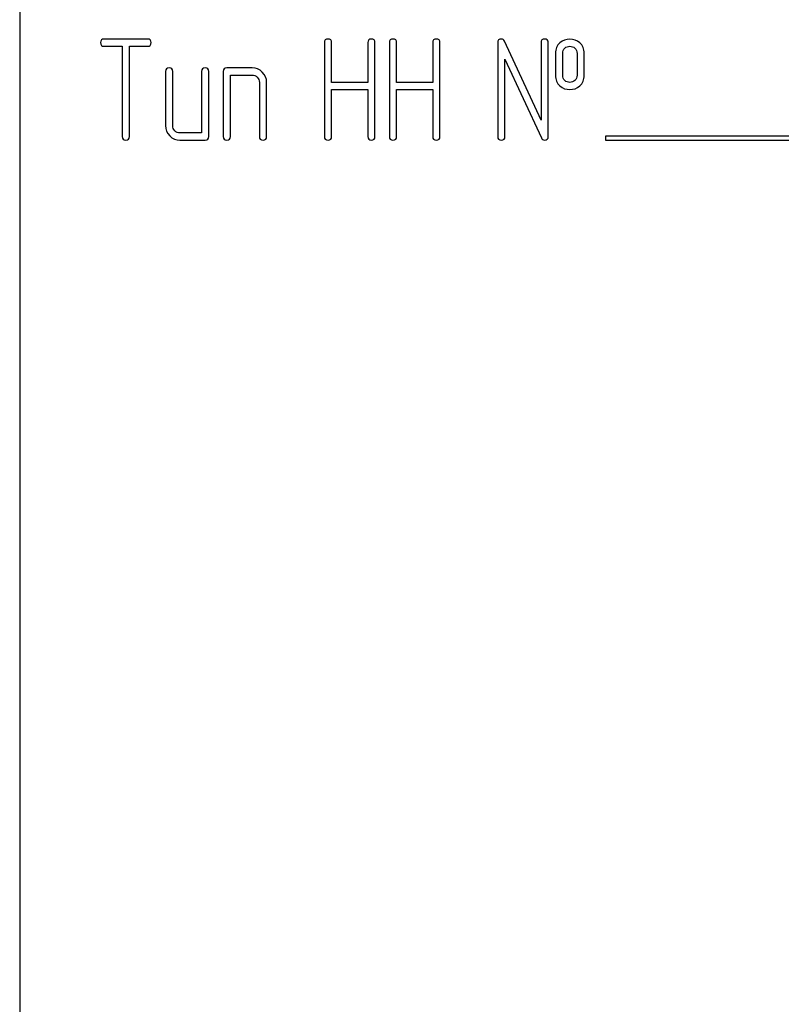
# Model space of a CAD drawing. Units: millimetres. Extents: x 0 to 2515, y -2 to 1778.
# Drawn here: x 1223 to 1261, y 1310 to 1359 of the extents above; entities that cross this region are included whole.
import ezdxf

# ---------------------------------------------------------------- set-up
doc = ezdxf.new("R2010")
doc.units = ezdxf.units.MM
doc.header["$LTSCALE"] = 138.323353
doc.layers.get('0').update_dxf_attribs({"linetype": 'CONTINUOUS'})

msp = doc.modelspace()

# ---------------------------------------------------------------- linework, layer by layer
at = {"color": 7, "linetype": 'Continuous'}
for p, q in [((1222.918, 1401.296), (1222.918, 1251.296)), ((1229.245, 1358.3), (1227.097, 1358.3)), ((1248.72, 1354.286), (1246.915, 1358.196)), ((1227.097, 1357.942), (1227.991, 1357.942)), ((1227.991, 1357.942), (1227.991, 1353.475)), ((1228.348, 1353.475), (1228.348, 1357.942)), ((1228.348, 1357.942), (1229.245, 1357.942)), ((1237.998, 1358.121), (1237.998, 1353.475)), ((1238.355, 1356.152), (1238.355, 1358.121)), ((1240.146, 1358.121), (1240.146, 1356.152)), ((1240.503, 1353.475), (1240.503, 1358.121)), ((1241.214, 1358.121), (1241.214, 1353.475)), ((1241.572, 1356.152), (1241.572, 1358.121)), ((1243.362, 1358.121), (1243.362, 1356.152)), ((1243.72, 1353.475), (1243.72, 1358.121)), ((1246.575, 1358.121), (1246.575, 1353.475)), ((1248.72, 1358.121), (1248.72, 1354.286)), ((1249.077, 1353.475), (1249.077, 1358.121)), ((1246.933, 1353.475), (1246.933, 1357.31)), ((1246.933, 1357.31), (1248.738, 1353.4)), ((1249.435, 1357.585), (1249.435, 1356.513)), ((1249.792, 1356.513), (1249.792, 1357.585)), ((1250.503, 1357.585), (1250.503, 1356.513)), ((1250.861, 1356.513), (1250.861, 1357.585)), ((1230.135, 1356.691), (1230.135, 1354.011)), ((1230.492, 1354.011), (1230.492, 1356.691)), ((1231.922, 1356.691), (1231.922, 1353.654)), ((1232.279, 1353.475), (1232.279, 1356.691)), ((1232.994, 1356.691), (1232.994, 1353.475)), ((1234.424, 1356.87), (1233.173, 1356.87)), ((1233.352, 1353.475), (1233.352, 1356.513)), ((1233.352, 1356.513), (1234.424, 1356.513)), ((1234.781, 1356.155), (1234.781, 1353.475)), ((1235.139, 1353.475), (1235.139, 1356.155)), ((1240.146, 1356.152), (1238.355, 1356.152)), ((1238.355, 1353.475), (1238.355, 1355.794)), ((1238.355, 1355.794), (1240.146, 1355.794)), ((1240.146, 1355.794), (1240.146, 1353.475)), ((1243.362, 1356.152), (1241.572, 1356.152)), ((1241.572, 1353.475), (1241.572, 1355.794)), ((1241.572, 1355.794), (1243.362, 1355.794)), ((1243.362, 1355.794), (1243.362, 1353.475)), ((1231.922, 1353.654), (1230.85, 1353.654)), ((1230.85, 1353.296), (1232.101, 1353.296)), ((1251.918, 1353.496), (1251.918, 1353.296)), ((1269.918, 1353.496), (1251.918, 1353.496)), ((1251.918, 1353.296), (1269.918, 1353.296))]:
    msp.add_line(p, q, dxfattribs=at)
for points in [[(1227.097, 1358.3), (1226.976, 1358.3), (1226.918, 1358.239), (1226.918, 1358.121)], [(1229.424, 1358.121), (1229.424, 1358.239), (1229.363, 1358.3), (1229.245, 1358.3)], [(1238.177, 1358.3), (1238.055, 1358.3), (1237.998, 1358.239), (1237.998, 1358.121)], [(1238.355, 1358.121), (1238.355, 1358.239), (1238.294, 1358.3), (1238.177, 1358.3)], [(1240.324, 1358.3), (1240.203, 1358.3), (1240.146, 1358.239), (1240.146, 1358.121)], [(1240.503, 1358.121), (1240.503, 1358.239), (1240.442, 1358.3), (1240.324, 1358.3)], [(1241.393, 1358.3), (1241.272, 1358.3), (1241.214, 1358.239), (1241.214, 1358.121)], [(1241.572, 1358.121), (1241.572, 1358.239), (1241.511, 1358.3), (1241.393, 1358.3)], [(1243.541, 1358.3), (1243.42, 1358.3), (1243.362, 1358.239), (1243.362, 1358.121)], [(1243.72, 1358.121), (1243.72, 1358.239), (1243.659, 1358.3), (1243.541, 1358.3)], [(1246.754, 1358.3), (1246.633, 1358.3), (1246.575, 1358.239), (1246.575, 1358.121)], [(1246.915, 1358.196), (1246.883, 1358.264), (1246.829, 1358.3), (1246.754, 1358.3)], [(1248.898, 1358.3), (1248.777, 1358.3), (1248.72, 1358.239), (1248.72, 1358.121)], [(1249.077, 1358.121), (1249.077, 1358.239), (1249.016, 1358.3), (1248.898, 1358.3)], [(1250.146, 1358.296), (1249.953, 1358.296), (1249.788, 1358.235), (1249.656, 1358.118)], [(1250.638, 1358.116), (1250.503, 1358.235), (1250.339, 1358.296), (1250.146, 1358.296)], [(1226.918, 1358.121), (1226.918, 1358), (1226.976, 1357.942), (1227.097, 1357.942)], [(1229.245, 1357.942), (1229.363, 1357.942), (1229.424, 1358), (1229.424, 1358.121)], [(1249.656, 1358.118), (1249.506, 1357.985), (1249.435, 1357.807), (1249.435, 1357.585)], [(1249.792, 1357.585), (1249.792, 1357.699), (1249.828, 1357.789), (1249.902, 1357.854)], [(1249.902, 1357.854), (1249.967, 1357.91), (1250.049, 1357.942), (1250.146, 1357.942)], [(1250.146, 1357.942), (1250.242, 1357.942), (1250.324, 1357.91), (1250.395, 1357.848)], [(1250.395, 1357.848), (1250.467, 1357.785), (1250.503, 1357.699), (1250.503, 1357.585)], [(1250.861, 1357.585), (1250.861, 1357.807), (1250.786, 1357.985), (1250.638, 1358.116)], [(1230.314, 1356.87), (1230.192, 1356.87), (1230.135, 1356.809), (1230.135, 1356.691)], [(1230.492, 1356.691), (1230.492, 1356.809), (1230.432, 1356.87), (1230.314, 1356.87)], [(1232.101, 1356.87), (1231.979, 1356.87), (1231.922, 1356.809), (1231.922, 1356.691)], [(1232.279, 1356.691), (1232.279, 1356.809), (1232.219, 1356.87), (1232.101, 1356.87)], [(1233.173, 1356.87), (1233.051, 1356.87), (1232.994, 1356.809), (1232.994, 1356.691)], [(1234.926, 1356.657), (1234.785, 1356.799), (1234.617, 1356.87), (1234.424, 1356.87)], [(1234.424, 1356.513), (1234.52, 1356.513), (1234.603, 1356.477), (1234.674, 1356.406)], [(1234.674, 1356.406), (1234.745, 1356.334), (1234.781, 1356.252), (1234.781, 1356.155)], [(1235.139, 1356.155), (1235.139, 1356.348), (1235.067, 1356.516), (1234.926, 1356.657)], [(1249.435, 1356.513), (1249.435, 1356.284), (1249.506, 1356.105), (1249.654, 1355.974)], [(1249.901, 1356.243), (1249.828, 1356.309), (1249.792, 1356.398), (1249.792, 1356.513)], [(1250.146, 1356.155), (1250.049, 1356.155), (1249.967, 1356.184), (1249.901, 1356.243)], [(1250.396, 1356.248), (1250.324, 1356.184), (1250.242, 1356.155), (1250.146, 1356.155)], [(1250.503, 1356.513), (1250.503, 1356.398), (1250.467, 1356.313), (1250.396, 1356.248)], [(1250.64, 1355.976), (1250.786, 1356.105), (1250.861, 1356.284), (1250.861, 1356.513)], [(1249.654, 1355.974), (1249.788, 1355.855), (1249.953, 1355.798), (1250.146, 1355.798)], [(1250.146, 1355.798), (1250.339, 1355.798), (1250.503, 1355.855), (1250.64, 1355.976)], [(1230.135, 1354.011), (1230.135, 1353.811), (1230.203, 1353.643), (1230.342, 1353.503)], [(1230.596, 1353.757), (1230.525, 1353.829), (1230.492, 1353.911), (1230.492, 1354.011)], [(1230.85, 1353.654), (1230.75, 1353.654), (1230.668, 1353.686), (1230.596, 1353.757)], [(1227.991, 1353.475), (1227.991, 1353.353), (1228.048, 1353.296), (1228.169, 1353.296)], [(1228.169, 1353.296), (1228.287, 1353.296), (1228.348, 1353.353), (1228.348, 1353.475)], [(1230.342, 1353.503), (1230.482, 1353.364), (1230.65, 1353.296), (1230.85, 1353.296)], [(1232.101, 1353.296), (1232.219, 1353.296), (1232.279, 1353.353), (1232.279, 1353.475)], [(1232.994, 1353.475), (1232.994, 1353.353), (1233.051, 1353.296), (1233.173, 1353.296)], [(1233.173, 1353.296), (1233.291, 1353.296), (1233.352, 1353.353), (1233.352, 1353.475)], [(1234.781, 1353.475), (1234.781, 1353.353), (1234.838, 1353.296), (1234.96, 1353.296)], [(1234.96, 1353.296), (1235.078, 1353.296), (1235.139, 1353.353), (1235.139, 1353.475)], [(1237.998, 1353.475), (1237.998, 1353.353), (1238.055, 1353.296), (1238.177, 1353.296)], [(1238.177, 1353.296), (1238.294, 1353.296), (1238.355, 1353.353), (1238.355, 1353.475)], [(1240.146, 1353.475), (1240.146, 1353.353), (1240.203, 1353.296), (1240.324, 1353.296)], [(1240.324, 1353.296), (1240.442, 1353.296), (1240.503, 1353.353), (1240.503, 1353.475)], [(1241.214, 1353.475), (1241.214, 1353.353), (1241.272, 1353.296), (1241.393, 1353.296)], [(1241.393, 1353.296), (1241.511, 1353.296), (1241.572, 1353.353), (1241.572, 1353.475)], [(1243.362, 1353.475), (1243.362, 1353.353), (1243.42, 1353.296), (1243.541, 1353.296)], [(1243.541, 1353.296), (1243.659, 1353.296), (1243.72, 1353.353), (1243.72, 1353.475)], [(1246.575, 1353.475), (1246.575, 1353.353), (1246.633, 1353.296), (1246.754, 1353.296)], [(1246.754, 1353.296), (1246.872, 1353.296), (1246.933, 1353.353), (1246.933, 1353.475)], [(1248.738, 1353.4), (1248.766, 1353.328), (1248.82, 1353.296), (1248.898, 1353.296)], [(1248.898, 1353.296), (1249.016, 1353.296), (1249.077, 1353.353), (1249.077, 1353.475)]]:
    msp.add_open_spline(points, degree=3, dxfattribs=at)

doc.saveas('drawing.dxf')
